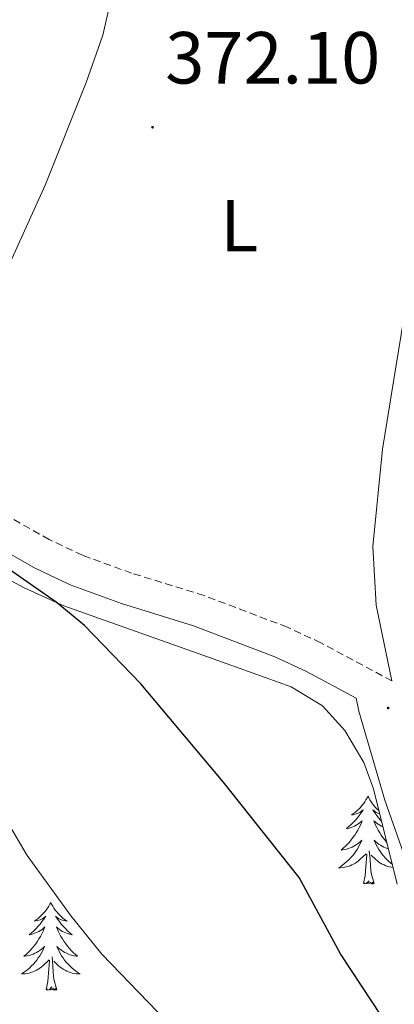
# Model space of a CAD drawing. Units: metres. Extents: x 597253 to 601750, y 4663940 to 4666973.
# Drawn here: x 599510 to 599561, y 4664400 to 4664534 of the extents above; entities that cross this region are included whole.
import ezdxf
from ezdxf.enums import TextEntityAlignment as Align

# ---------------------------------------------------------------- set-up
doc = ezdxf.new("R2010")
doc.units = ezdxf.units.M
doc.header["$MEASUREMENT"] = 0
doc.linetypes.add('TRAZOSX2', pattern=[1.5, 1, -0.5])
for name, color, linetype, lineweight in [('Carátula', 7, 'Continuous', 5), ('Level 21', 19, 'Continuous', 0), ('Level 35', 92, 'Continuous', 0), ('Level 36', 19, 'Continuous', 40), ('Level 37', 92, 'Continuous', 0), ('Level 4', 36, 'Continuous', 30), ('Level 41', 19, 'Continuous', 0), ('Level 5', 36, 'Continuous', 0), ('Level 7', 1, 'Continuous', 0)]:
    doc.layers.add(name, color=color, linetype=linetype, lineweight=lineweight)
doc.styles.add('Arial', font='ARIAL.TTF', dxfattribs={"height": 0.2})

# ---------------------------------------------------------------- blocks, each defined once
blk = doc.blocks.new('5PATER')
at = {"layer": 'Carátula', "linetype": 'Continuous', "lineweight": 5}
h = blk.add_hatch(color=250, dxfattribs=at)
edge = h.paths.add_edge_path()
edge.add_ellipse((0, 0), major_axis=(-1.33, -1.34), ratio=0.999422, start_angle=0, end_angle=360)

msp = doc.modelspace()

# ---------------------------------------------------------------- linework, layer by layer
at = {"layer": 'Level 21', "color": 19, "linetype": 'Continuous', "lineweight": 0}
for points in [[(599560.73, 4664444.36, 372.35), (599558.6, 4664454.65, 371.9), (599558.14, 4664462.65, 371.69), (599559.46, 4664475.84, 371.68), (599563.47, 4664500.62, 370.91), (599568.29, 4664526.45, 370.64), (599568.09, 4664535.97, 370.69)], [(599576.87, 4664366.2, 375.18), (599575.05, 4664376.56, 374.62), (599570.96, 4664394.42, 373.66), (599567.41, 4664406.42, 373.33), (599559.75, 4664428.17, 372.76), (599556.24, 4664440.28, 372.48), (599555.88, 4664442.02, 372.4), (599549.12, 4664445.65, 373.05), (599544.85, 4664447.65, 373.14), (599533.82, 4664451.85, 373.44), (599524.03, 4664454.88, 373.9), (599517.06, 4664457.42, 374.15), (599512.22, 4664459.71, 374.27), (599504.54, 4664464.06, 374.49), (599495.87, 4664469.51, 374.8), (599486.97, 4664475.99, 375.02), (599479.82, 4664482.12, 375.04), (599469.05, 4664492.85, 374.99), (599464.21, 4664496.71, 374.99), (599461.19, 4664498.65, 375.04), (599458.48, 4664499.53, 375.09), (599449.81, 4664500.73, 375.34), (599424.64, 4664500.92, 376.29), (599417.67, 4664501.92, 376.74)]]:
    msp.add_polyline3d(points, dxfattribs=at)
at = {"layer": 'Level 21', "color": 19, "linetype": 'TRAZOSX2', "lineweight": 0}
msp.add_polyline3d([(599560.73, 4664444.36, 372.35), (599551.08, 4664449.55, 373.05), (599546.55, 4664451.66, 373.14), (599535.24, 4664455.97, 373.44), (599525.42, 4664459.01, 373.9), (599518.75, 4664461.44, 374.15), (599514.23, 4664463.58, 374.27), (599506.77, 4664467.8, 374.49), (599498.32, 4664473.11, 374.8), (599489.67, 4664479.41, 375.02), (599482.78, 4664485.32, 375.04), (599471.95, 4664496.11, 374.99), (599466.76, 4664500.25, 374.99), (599463.07, 4664502.62, 375.04), (599459.46, 4664503.8, 375.09), (599450.12, 4664505.09, 375.34), (599424.97, 4664505.27, 376.29), (599418.51, 4664506.2, 376.74), (599413.66, 4664507.41, 376.93)], dxfattribs=at)
at = {"layer": 'Level 35', "color": 92, "linetype": 'Continuous', "lineweight": 0, "ltscale": 0.5}
msp.add_polyline3d([(599411.75, 4664494.73, 382.84), (599421.12, 4664494.45, 382.25), (599431.09, 4664494.66, 381.56), (599441.94, 4664496.17, 380.66), (599447.96, 4664496.8, 380.41), (599453, 4664496.75, 380.37), (599457.1, 4664495.69, 380.39), (599461.47, 4664493.13, 380.43), (599465.23, 4664489.86, 380.48), (599474.08, 4664480.7, 380.53), (599477.15, 4664478.03, 380.49), (599485.49, 4664472.52, 380.13), (599506.38, 4664459.42, 378.74), (599510.76, 4664457.04, 378.47), (599516.22, 4664454.59, 378.2), (599536.49, 4664447.35, 377.99), (599547.07, 4664443.57, 378.4), (599551.31, 4664440.99, 378.45), (599554.32, 4664437.64, 378.5), (599556.93, 4664433.29, 378.56), (599558.23, 4664429.69, 378.6), (599561.45, 4664416.77, 378.8)], dxfattribs=at)
at = {"layer": 'Level 36', "color": 92, "linetype": 'Continuous', "lineweight": 0}
for points in [[(599496.48, 4664474.45, 374.84), (599504.64, 4664491.79, 373.22), (599513.7, 4664511.73, 372.75), (599519.25, 4664525.65, 372.31), (599521.51, 4664532.11, 372.1), (599523.6, 4664541.29, 371.75), (599522.53, 4664544.89, 371.75), (599515.76, 4664552.41, 371.8), (599511.59, 4664557.78, 371.85), (599505.42, 4664564.89, 371.95), (599495.7, 4664574.79, 372), (599488.34, 4664580.73, 372), (599473.53, 4664590.99, 372.18), (599466.78, 4664596.74, 372.7), (599457.88, 4664604.45, 372.5), (599448.51, 4664609.87, 372.09)], [(599557.47, 4664428.69, 0.01), (599557.36, 4664428.47, 0.01), (599557.2, 4664428.19, 0.01), (599557.04, 4664427.93, 0.01), (599556.85, 4664427.67, 0.01), (599556.66, 4664427.42, 0.01), (599556.45, 4664427.18, 0.01), (599556.23, 4664426.96, 0.01), (599556, 4664426.74, 0.01), (599555.76, 4664426.54, 0.01), (599555.51, 4664426.35, 0.01), (599555.25, 4664426.17, 0.01), (599555.45, 4664426.19, 0.01), (599555.65, 4664426.23, 0.01), (599555.85, 4664426.29, 0.01), (599556.05, 4664426.35, 0.01), (599556.24, 4664426.44, 0.01), (599556.42, 4664426.54, 0.01), (599556.59, 4664426.65, 0.01), (599556.8, 4664426.84, 0.01), (599556.76, 4664426.78, 0.01), (599556.53, 4664426.43, 0.01), (599556.28, 4664426.09, 0.01), (599556.03, 4664425.77, 0.01), (599555.76, 4664425.45, 0.01), (599555.48, 4664425.15, 0.01), (599555.19, 4664424.85, 0.01), (599554.89, 4664424.57, 0.01), (599554.57, 4664424.3, 0.01), (599554.7, 4664424.32, 0.01), (599554.94, 4664424.38, 0.01), (599555.18, 4664424.45, 0.01), (599555.42, 4664424.54, 0.01), (599555.65, 4664424.65, 0.01), (599555.87, 4664424.76, 0.01), (599556.09, 4664424.89, 0.01), (599556.3, 4664425.04, 0.01), (599556.49, 4664425.2, 0.01), (599556.68, 4664425.37, 0.01), (599556.59, 4664425.14, 0.01), (599556.44, 4664424.78, 0.01), (599556.27, 4664424.43, 0.01), (599556.08, 4664424.08, 0.01), (599555.88, 4664423.74, 0.01), (599555.67, 4664423.41, 0.01), (599555.44, 4664423.09, 0.01), (599555.2, 4664422.78, 0.01), (599554.95, 4664422.47, 0.01), (599554.69, 4664422.18, 0.01), (599554.41, 4664421.9, 0.01), (599554.13, 4664421.63, 0.01), (599553.83, 4664421.37, 0.01), (599554.03, 4664421.4, 0.01), (599554.29, 4664421.45, 0.01), (599554.55, 4664421.51, 0.01), (599554.81, 4664421.59, 0.01), (599555.07, 4664421.68, 0.01), (599555.32, 4664421.79, 0.01), (599555.56, 4664421.91, 0.01), (599555.79, 4664422.05, 0.01), (599556.02, 4664422.2, 0.01), (599556.23, 4664422.36, 0.01), (599556.44, 4664422.54, 0.01), (599556.63, 4664422.73, 0.01), (599556.49, 4664422.4, 0.01)], [(599557.47, 4664428.69, 0.01), (599557.58, 4664428.47, 0.01), (599557.74, 4664428.19, 0.01), (599557.9, 4664427.93, 0.01), (599558.09, 4664427.67, 0.01), (599558.28, 4664427.42, 0.01), (599558.49, 4664427.18, 0.01), (599558.71, 4664426.96, 0.01), (599558.94, 4664426.74, 0.01), (599558.98, 4664426.71, 0.01)], [(599559.08, 4664426.29, 0.01), (599558.89, 4664426.35, 0.01), (599558.7, 4664426.44, 0.01), (599558.52, 4664426.54, 0.01), (599558.35, 4664426.65, 0.01), (599558.14, 4664426.84, 0.01), (599558.18, 4664426.78, 0.01), (599558.41, 4664426.43, 0.01), (599558.66, 4664426.09, 0.01), (599558.91, 4664425.77, 0.01), (599559.18, 4664425.45, 0.01), (599559.33, 4664425.29, 0.01)], [(599559.51, 4664424.54, 0.01), (599559.29, 4664424.65, 0.01), (599559.07, 4664424.76, 0.01), (599558.85, 4664424.89, 0.01), (599558.64, 4664425.04, 0.01), (599558.45, 4664425.2, 0.01), (599558.26, 4664425.37, 0.01), (599558.35, 4664425.14, 0.01), (599558.5, 4664424.78, 0.01), (599558.67, 4664424.43, 0.01), (599558.86, 4664424.08, 0.01), (599559.06, 4664423.74, 0.01), (599559.27, 4664423.41, 0.01), (599559.5, 4664423.09, 0.01), (599559.74, 4664422.78, 0.01), (599559.99, 4664422.47, 0.01), (599560.05, 4664422.41, 0.01)], [(599556.49, 4664422.4, 0.01), (599556.34, 4664422.08, 0.01), (599556.17, 4664421.77, 0.01), (599555.99, 4664421.46, 0.01), (599555.79, 4664421.16, 0.01), (599555.58, 4664420.88, 0.01), (599555.36, 4664420.6, 0.01), (599555.12, 4664420.33, 0.01), (599554.87, 4664420.07, 0.01), (599554.62, 4664419.83, 0.01), (599554.35, 4664419.59, 0.01), (599554.07, 4664419.37, 0.01), (599553.78, 4664419.16, 0.01), (599553.49, 4664418.97, 0.01), (599553.75, 4664418.98, 0.01), (599554.02, 4664419.01, 0.01), (599554.28, 4664419.05, 0.01), (599554.54, 4664419.1, 0.01), (599554.79, 4664419.17, 0.01), (599555.04, 4664419.26, 0.01), (599555.29, 4664419.37, 0.01), (599555.53, 4664419.48, 0.01), (599555.76, 4664419.61, 0.01), (599555.98, 4664419.76, 0.01), (599556.19, 4664419.91, 0.01), (599556.39, 4664420.09, 0.01), (599557.24, 4664420.88, 0.01)], [(599560.26, 4664421.55, 0.01), (599560.13, 4664421.59, 0.01), (599559.87, 4664421.68, 0.01), (599559.62, 4664421.79, 0.01), (599559.38, 4664421.91, 0.01), (599559.15, 4664422.05, 0.01), (599558.92, 4664422.2, 0.01), (599558.71, 4664422.36, 0.01), (599558.5, 4664422.54, 0.01), (599558.31, 4664422.73, 0.01), (599558.45, 4664422.4, 0.01), (599558.6, 4664422.08, 0.01), (599558.77, 4664421.77, 0.01), (599558.95, 4664421.46, 0.01), (599559.15, 4664421.16, 0.01), (599559.36, 4664420.88, 0.01), (599559.58, 4664420.6, 0.01), (599559.82, 4664420.33, 0.01), (599560.07, 4664420.07, 0.01), (599560.32, 4664419.83, 0.01), (599560.59, 4664419.59, 0.01), (599560.79, 4664419.44, 0.01)], [(599556.85, 4664416.83, 0.01), (599557.09, 4664417.95, 0.01), (599557.21, 4664419.69, 0.01), (599557.26, 4664420.13, 0.01), (599557.32, 4664420.85, 0.01)], [(599558.32, 4664416.83, 0.01), (599557.89, 4664418.27, 0.01), (599557.8, 4664419.18, 0.01), (599557.75, 4664420.13, 0.01), (599557.65, 4664421.29, 0.01)], [(599560.89, 4664419.01, 0.01), (599560.66, 4664419.05, 0.01), (599560.4, 4664419.1, 0.01), (599560.15, 4664419.17, 0.01), (599559.9, 4664419.26, 0.01), (599559.65, 4664419.37, 0.01), (599559.41, 4664419.48, 0.01), (599559.18, 4664419.61, 0.01), (599558.96, 4664419.76, 0.01), (599558.75, 4664419.91, 0.01), (599558.55, 4664420.09, 0.01), (599557.89, 4664420.71, 0.01)], [(599558.32, 4664416.83, 0.01), (599558.15, 4664416.77, 0.01), (599558.13, 4664417.01, 0.01), (599557.94, 4664416.78, 0.01), (599557.82, 4664416.99, 0.01), (599557.69, 4664416.88, 0.01), (599557.43, 4664416.83, 0.01), (599557.62, 4664417.22, 0.01), (599557.24, 4664416.84, 0.01), (599557.05, 4664416.78, 0.01), (599557.01, 4664416.95, 0.01), (599556.85, 4664416.83, 0.01)], [(599514.44, 4664414.26, 0.01), (599514.33, 4664414.04, 0.01), (599514.17, 4664413.77, 0.01), (599514.01, 4664413.5, 0.01), (599513.82, 4664413.24, 0.01), (599513.63, 4664412.99, 0.01), (599513.42, 4664412.76, 0.01), (599513.2, 4664412.53, 0.01), (599512.97, 4664412.31, 0.01), (599512.73, 4664412.11, 0.01), (599512.48, 4664411.92, 0.01), (599512.22, 4664411.74, 0.01), (599512.42, 4664411.77, 0.01), (599512.62, 4664411.8, 0.01), (599512.82, 4664411.86, 0.01), (599513.02, 4664411.93, 0.01), (599513.21, 4664412.01, 0.01), (599513.39, 4664412.11, 0.01), (599513.56, 4664412.22, 0.01), (599513.77, 4664412.41, 0.01), (599513.73, 4664412.35, 0.01), (599513.5, 4664412.01, 0.01), (599513.25, 4664411.67, 0.01), (599513, 4664411.34, 0.01), (599512.73, 4664411.03, 0.01), (599512.45, 4664410.72, 0.01), (599512.16, 4664410.43, 0.01), (599511.85, 4664410.15, 0.01), (599511.54, 4664409.87, 0.01), (599511.67, 4664409.9, 0.01), (599511.91, 4664409.95, 0.01), (599512.15, 4664410.03, 0.01), (599512.39, 4664410.12, 0.01), (599512.62, 4664410.22, 0.01), (599512.84, 4664410.34, 0.01), (599513.06, 4664410.47, 0.01), (599513.27, 4664410.61, 0.01), (599513.46, 4664410.77, 0.01), (599513.65, 4664410.94, 0.01), (599513.56, 4664410.72, 0.01), (599513.41, 4664410.36, 0.01), (599513.23, 4664410, 0.01), (599513.05, 4664409.66, 0.01), (599512.85, 4664409.32, 0.01), (599512.64, 4664408.99, 0.01), (599512.41, 4664408.66, 0.01), (599512.17, 4664408.35, 0.01), (599511.92, 4664408.05, 0.01), (599511.66, 4664407.76, 0.01), (599511.38, 4664407.47, 0.01), (599511.09, 4664407.21, 0.01), (599510.8, 4664406.95, 0.01), (599510.99, 4664406.97, 0.01), (599511.26, 4664407.02, 0.01), (599511.52, 4664407.08, 0.01), (599511.78, 4664407.16, 0.01), (599512.04, 4664407.25, 0.01), (599512.29, 4664407.36, 0.01), (599512.53, 4664407.49, 0.01), (599512.76, 4664407.62, 0.01), (599512.99, 4664407.77, 0.01), (599513.2, 4664407.94, 0.01), (599513.41, 4664408.11, 0.01), (599513.6, 4664408.3, 0.01), (599513.46, 4664407.97, 0.01)], [(599514.44, 4664414.26, 0.01), (599514.55, 4664414.04, 0.01), (599514.71, 4664413.77, 0.01), (599514.87, 4664413.5, 0.01), (599515.05, 4664413.24, 0.01), (599515.25, 4664412.99, 0.01), (599515.46, 4664412.76, 0.01), (599515.67, 4664412.53, 0.01), (599515.91, 4664412.31, 0.01), (599516.15, 4664412.11, 0.01), (599516.4, 4664411.92, 0.01), (599516.66, 4664411.74, 0.01), (599516.46, 4664411.77, 0.01), (599516.25, 4664411.8, 0.01), (599516.05, 4664411.86, 0.01), (599515.86, 4664411.93, 0.01), (599515.67, 4664412.01, 0.01), (599515.49, 4664412.11, 0.01), (599515.32, 4664412.22, 0.01), (599515.11, 4664412.41, 0.01), (599515.15, 4664412.35, 0.01), (599515.38, 4664412.01, 0.01), (599515.63, 4664411.67, 0.01), (599515.88, 4664411.34, 0.01), (599516.15, 4664411.03, 0.01), (599516.43, 4664410.72, 0.01), (599516.72, 4664410.43, 0.01), (599517.02, 4664410.15, 0.01), (599517.34, 4664409.87, 0.01), (599517.21, 4664409.9, 0.01), (599516.97, 4664409.95, 0.01), (599516.73, 4664410.03, 0.01), (599516.49, 4664410.12, 0.01), (599516.26, 4664410.22, 0.01), (599516.03, 4664410.34, 0.01), (599515.82, 4664410.47, 0.01), (599515.61, 4664410.61, 0.01), (599515.41, 4664410.77, 0.01), (599515.23, 4664410.94, 0.01), (599515.32, 4664410.72, 0.01), (599515.47, 4664410.36, 0.01), (599515.64, 4664410, 0.01), (599515.83, 4664409.66, 0.01), (599516.03, 4664409.32, 0.01), (599516.24, 4664408.99, 0.01), (599516.47, 4664408.66, 0.01), (599516.71, 4664408.35, 0.01), (599516.96, 4664408.05, 0.01), (599517.22, 4664407.76, 0.01), (599517.5, 4664407.47, 0.01), (599517.78, 4664407.21, 0.01), (599518.08, 4664406.95, 0.01), (599517.88, 4664406.97, 0.01), (599517.62, 4664407.02, 0.01), (599517.35, 4664407.08, 0.01), (599517.09, 4664407.16, 0.01), (599516.84, 4664407.25, 0.01), (599516.59, 4664407.36, 0.01), (599516.35, 4664407.49, 0.01), (599516.12, 4664407.62, 0.01), (599515.89, 4664407.77, 0.01), (599515.68, 4664407.94, 0.01), (599515.47, 4664408.11, 0.01), (599515.27, 4664408.3, 0.01), (599515.42, 4664407.97, 0.01)], [(599513.46, 4664407.97, 0.01), (599513.31, 4664407.65, 0.01), (599513.14, 4664407.34, 0.01), (599512.95, 4664407.03, 0.01), (599512.76, 4664406.74, 0.01), (599512.55, 4664406.45, 0.01), (599512.33, 4664406.17, 0.01), (599512.09, 4664405.9, 0.01), (599511.84, 4664405.65, 0.01), (599511.59, 4664405.4, 0.01), (599511.32, 4664405.17, 0.01), (599511.04, 4664404.95, 0.01), (599510.75, 4664404.74, 0.01), (599510.46, 4664404.55, 0.01), (599510.72, 4664404.55, 0.01), (599510.99, 4664404.58, 0.01), (599511.25, 4664404.62, 0.01), (599511.51, 4664404.68, 0.01), (599511.76, 4664404.75, 0.01), (599512.01, 4664404.84, 0.01), (599512.26, 4664404.94, 0.01), (599512.49, 4664405.05, 0.01), (599512.73, 4664405.19, 0.01), (599512.95, 4664405.33, 0.01), (599513.16, 4664405.49, 0.01), (599513.36, 4664405.66, 0.01), (599514.21, 4664406.46, 0.01)], [(599515.29, 4664402.41, 0.01), (599514.86, 4664403.85, 0.01), (599514.77, 4664404.75, 0.01), (599514.72, 4664405.7, 0.01), (599514.62, 4664406.87, 0.01)], [(599515.42, 4664407.97, 0.01), (599515.57, 4664407.65, 0.01), (599515.74, 4664407.34, 0.01), (599515.92, 4664407.03, 0.01), (599516.12, 4664406.74, 0.01), (599516.33, 4664406.45, 0.01), (599516.55, 4664406.17, 0.01), (599516.79, 4664405.9, 0.01), (599517.03, 4664405.65, 0.01), (599517.29, 4664405.4, 0.01), (599517.56, 4664405.17, 0.01), (599517.84, 4664404.95, 0.01), (599518.13, 4664404.74, 0.01), (599518.42, 4664404.55, 0.01), (599518.15, 4664404.55, 0.01), (599517.89, 4664404.58, 0.01), (599517.63, 4664404.62, 0.01), (599517.37, 4664404.68, 0.01), (599517.11, 4664404.75, 0.01), (599516.87, 4664404.84, 0.01), (599516.62, 4664404.94, 0.01), (599516.38, 4664405.05, 0.01), (599516.15, 4664405.19, 0.01), (599515.93, 4664405.33, 0.01), (599515.72, 4664405.49, 0.01), (599515.51, 4664405.66, 0.01), (599514.86, 4664406.28, 0.01)], [(599513.82, 4664402.41, 0.01), (599514.07, 4664403.53, 0.01), (599514.18, 4664405.27, 0.01), (599514.23, 4664405.7, 0.01), (599514.29, 4664406.43, 0.01)], [(599515.29, 4664402.41, 0.01), (599515.12, 4664402.34, 0.01), (599515.1, 4664402.58, 0.01), (599514.91, 4664402.36, 0.01), (599514.79, 4664402.56, 0.01), (599514.67, 4664402.45, 0.01), (599514.39, 4664402.4, 0.01), (599514.59, 4664402.79, 0.01), (599514.21, 4664402.41, 0.01), (599514.02, 4664402.36, 0.01), (599513.98, 4664402.52, 0.01), (599513.82, 4664402.41, 0.01)]]:
    msp.add_polyline3d(points, dxfattribs=at)
at = {"layer": 'Level 4', "color": 36, "linetype": 'Continuous', "lineweight": 30}
msp.add_polyline3d([(599591.44, 4664366.41, 375.01), (599591.01, 4664366.88, 375.01), (599587.27, 4664370.23, 375.01), (599584.14, 4664372.55, 375.01), (599578.79, 4664372.07, 375.01), (599575.74, 4664372.62, 375.01), (599568.98, 4664384.13, 375.01), (599553.73, 4664407.29, 375.01), (599548.12, 4664417.65, 375.01), (599537.81, 4664430.64, 375.01), (599526.65, 4664443.95, 375.01), (599519.03, 4664451.9, 375.01), (599515.18, 4664455.07, 375.01), (599501.37, 4664464.67, 375.01), (599492.96, 4664471.63, 375.01), (599489.67, 4664479.41, 375.01), (599481.71, 4664489.31, 375.01), (599466.06, 4664504.12, 375.01), (599461.54, 4664507.48, 375.01), (599448.57, 4664515.52, 375.01), (599437.69, 4664527.99, 375.01), (599426.95, 4664541.32, 375.01), (599421.55, 4664550.86, 375.01), (599412.68, 4664570.1, 375.01)], dxfattribs=at)
at = {"layer": 'Level 5', "color": 36, "linetype": 'Continuous', "lineweight": 0}
msp.add_polyline3d([(599537.97, 4664365.65, 380.01), (599541.71, 4664369.94, 380.01), (599544.13, 4664374.31, 380.01), (599544.13, 4664377.83, 380.01), (599542.27, 4664381.99, 380.01), (599539.25, 4664386.34, 380.01), (599528.94, 4664399.4, 380.01), (599521.39, 4664407.25, 380.01), (599517.23, 4664412.42, 380.01), (599511.26, 4664420.63, 380.01), (599505.31, 4664430.65, 380.01), (599502.49, 4664434.78, 380.01), (599499.27, 4664438.7, 380.01), (599491.93, 4664446.85, 380.01), (599483.3, 4664453.45, 380.01), (599477.51, 4664459.26, 380.01), (599473.45, 4664462.38, 380.01), (599454.19, 4664472.63, 380.01), (599444.15, 4664479.27, 380.01), (599434.71, 4664483.37, 380.01), (599419.16, 4664487.65, 380.01), (599413.72, 4664490.27, 380.01)], dxfattribs=at)

# ---------------------------------------------------------------- block references
at = {"layer": 'Level 7', "color": 19, "linetype": 'Continuous', "lineweight": 0, "xscale": 0.09999983015004542, "yscale": 0.09999983015004542}
for p in [(599528.25, 4664519.59, 372.1), (599560.21, 4664440.69, 372.35)]:
    msp.add_blockref('5PATER', p, dxfattribs=at)

# ---------------------------------------------------------------- texts
at = {"layer": 'Level 37', "color": 92, "linetype": 'Continuous', "lineweight": 0, "style": 'Arial'}
msp.add_text('L', height=7, dxfattribs=at).set_placement((599540.02, 4664506.22, 371.97), align=Align.MIDDLE_CENTER)
at = {"layer": 'Level 41', "color": 19, "linetype": 'Continuous', "lineweight": 0, "style": 'Arial'}
msp.add_text('372.10', height=7, dxfattribs=at).set_placement((599529.98, 4664523.34, 372.1), align=Align.BOTTOM_LEFT)

doc.saveas('drawing.dxf')
